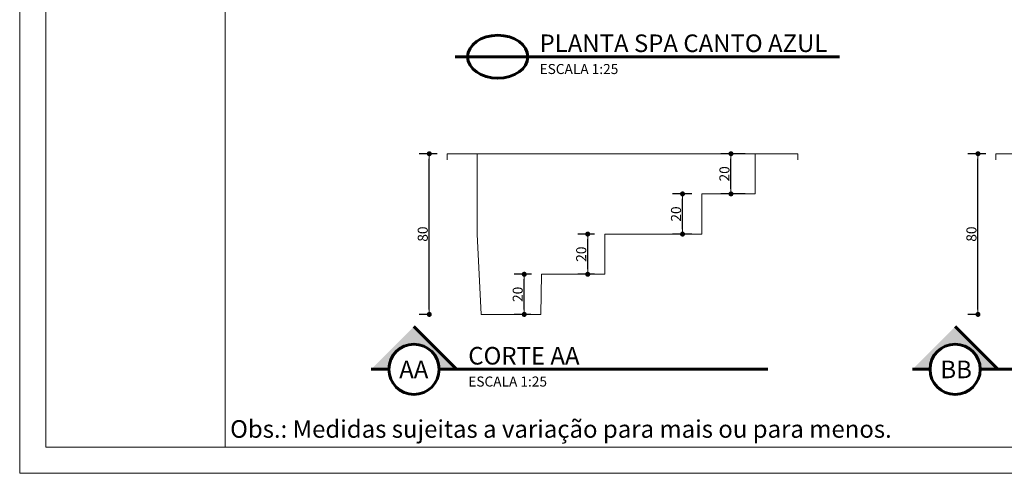
# Model space of a CAD drawing. Extents: x -40630 to -39887, y -2857 to -2332.
# Drawn here: x -40630 to -40139, y -2857 to -2632 of the extents above; entities that cross this region are included whole.
import ezdxf

# ---------------------------------------------------------------- set-up
doc = ezdxf.new("R2010")
doc.units = 0
doc.header["$LTSCALE"] = 80
doc.header["$XCLIPFRAME"] = 2
doc.header["$PDMODE"] = 2
doc.header["$PDSIZE"] = 10
doc.layers.get('0').update_dxf_attribs({"linetype": 'CONTINUOUS'})
doc.layers.get('DEFPOINTS').update_dxf_attribs({"linetype": 'CONTINUOUS'})
for name, color, linetype, lineweight in [('P01', 1, 'CONTINUOUS', 9), ('P02', 2, 'CONTINUOUS', 20), ('P06', 6, 'CONTINUOUS', 60), ('TX140', 5, 'CONTINUOUS', 50), ('TX80', 2, 'CONTINUOUS', 20)]:
    doc.layers.add(name, color=color, linetype=linetype, lineweight=lineweight)
doc.styles.add('R80E25', font='ROMANS.SHX', dxfattribs={"height": 5})
doc.styles.add('ROMANS', font='romans', dxfattribs={"height": 20})
doc.dimstyles.new('ESCALA 25', dxfattribs={"dimscale": 0, "dimtxt": 5, "dimasz": 2.5, "dimexe": 5, "dimexo": 5, "dimgap": 0.75, "dimtad": 1, "dimdec": 0, "dimzin": 12, "dimdsep": 46, "dimtxsty": 'R80E25', "dimblk1": 'DOT', "dimblk2": 'DOT', "dimsah": 1, "dimcen": 5, "dimclrd": 256, "dimclre": 256, "dimclrt": 2, "dimazin": 0, "dimtp": 2, "dimtm": 1, "dimtfac": 0.5, "dimtdec": 0, "dimtmove": 2, "dimatfit": 3, "dimldrblk": 'DOT', "dimfxl": 0, "dimtolj": 1, "dimtzin": 12, "dimarcsym": 0})
picture_1 = doc.add_image_def('image1.jpg', size_in_pixel=(960, 720))

# ---------------------------------------------------------------- blocks, each defined once
blk = doc.blocks.new('DOT')
at = {"color": 0, "linetype": 'ByBlock'}
blk.add_line((-0.5, 0), (-1, 0), dxfattribs=at)
at = {"color": 0, "linetype": 'ByBlock', "const_width": 0.5}
blk.add_lwpolyline([(-0.25, 0, 1), (0.25, 0, 1)], format="xyb", close=True, dxfattribs=at)
blk = doc.blocks.new('*D980')
at = {"layer": 'DEFPOINTS', "color": 0, "ltscale": 0.9}
for p in [(-40425.89, -2698.26), (-40417.01, -2698.26), (-40421.48, -2778.26)]:
    blk.add_point(p, dxfattribs=at)
at = {"layer": 'P01', "lineweight": -2, "ltscale": 0.9}
for p, q in [((-40422.01, -2698.26), (-40430.89, -2698.26)), ((-40425.89, -2775.76), (-40425.89, -2700.76)), ((-40426.48, -2778.26), (-40430.89, -2778.26))]:
    blk.add_line(p, q, dxfattribs=at)
at = {"layer": 'P01', "lineweight": -2, "ltscale": 0.9, "xscale": 2.5, "yscale": 2.5, "zscale": 2.5}
for p, rotation in [((-40425.89, -2698.26), 90), ((-40425.89, -2778.26), 270)]:
    blk.add_blockref('DOT', p, dxfattribs=dict(at, rotation=rotation))
at = {"layer": 'P01', "color": 2, "ltscale": 0.9, "insert": (-40429.14, -2738.26), "char_height": 5, "attachment_point": 5, "rotation": 90, "style": 'R80E25'}
blk.add_mtext('\\A1;80', dxfattribs=at)
blk = doc.blocks.new('_DOT')
at = {"color": 0, "linetype": 'ByBlock'}
blk.add_line((-0.5, 0), (-1, 0), dxfattribs=at)
at = {"color": 0, "linetype": 'ByBlock', "const_width": 0.5}
blk.add_lwpolyline([(-0.25, 0, 1), (0.25, 0, 1)], format="xyb", close=True, dxfattribs=at)
blk = doc.blocks.new('*D981')
at = {"layer": 'DEFPOINTS', "color": 0, "ltscale": 0.9}
for p in [(-40378.59, -2758.26), (-40370.01, -2758.26), (-40370.27, -2778.26)]:
    blk.add_point(p, dxfattribs=at)
at = {"layer": 'P01', "lineweight": -2, "ltscale": 0.9}
for p, q in [((-40375.01, -2758.26), (-40383.59, -2758.26)), ((-40378.59, -2775.76), (-40378.59, -2760.76)), ((-40375.27, -2778.26), (-40383.59, -2778.26))]:
    blk.add_line(p, q, dxfattribs=at)
at = {"layer": 'P01', "lineweight": -2, "ltscale": 0.9, "xscale": 2.5, "yscale": 2.5, "zscale": 2.5}
for p, rotation in [((-40378.59, -2758.26), 90), ((-40378.59, -2778.26), 270)]:
    blk.add_blockref('DOT', p, dxfattribs=dict(at, rotation=rotation))
at = {"layer": 'P01', "color": 2, "ltscale": 0.9, "insert": (-40381.84, -2768.26), "char_height": 5, "attachment_point": 5, "rotation": 90, "style": 'R80E25'}
blk.add_mtext('\\A1;20', dxfattribs=at)
blk = doc.blocks.new('*D982')
at = {"layer": 'DEFPOINTS', "color": 0, "ltscale": 0.9}
for p in [(-40346.96, -2738.26), (-40338.52, -2738.26), (-40338.52, -2758.26)]:
    blk.add_point(p, dxfattribs=at)
at = {"layer": 'P01', "lineweight": -2, "ltscale": 0.9}
for p, q in [((-40343.52, -2738.26), (-40351.96, -2738.26)), ((-40346.96, -2755.76), (-40346.96, -2740.76)), ((-40343.52, -2758.26), (-40351.96, -2758.26))]:
    blk.add_line(p, q, dxfattribs=at)
at = {"layer": 'P01', "lineweight": -2, "ltscale": 0.9, "xscale": 2.5, "yscale": 2.5, "zscale": 2.5}
for p, rotation in [((-40346.96, -2738.26), 90), ((-40346.96, -2758.26), 270)]:
    blk.add_blockref('DOT', p, dxfattribs=dict(at, rotation=rotation))
at = {"layer": 'P01', "color": 2, "ltscale": 0.9, "insert": (-40350.21, -2748.26), "char_height": 5, "attachment_point": 5, "rotation": 90, "style": 'R80E25'}
blk.add_mtext('\\A1;20', dxfattribs=at)
blk = doc.blocks.new('*D983')
at = {"layer": 'DEFPOINTS', "color": 0, "ltscale": 0.9}
for p in [(-40299.75, -2718.26), (-40290.06, -2718.26), (-40290.06, -2738.26)]:
    blk.add_point(p, dxfattribs=at)
at = {"layer": 'P01', "lineweight": -2, "ltscale": 0.9}
for p, q in [((-40295.06, -2718.26), (-40304.75, -2718.26)), ((-40299.75, -2735.76), (-40299.75, -2720.76)), ((-40295.06, -2738.26), (-40304.75, -2738.26))]:
    blk.add_line(p, q, dxfattribs=at)
at = {"layer": 'P01', "lineweight": -2, "ltscale": 0.9, "xscale": 2.5, "yscale": 2.5, "zscale": 2.5}
for p, rotation in [((-40299.75, -2718.26), 90), ((-40299.75, -2738.26), 270)]:
    blk.add_blockref('DOT', p, dxfattribs=dict(at, rotation=rotation))
at = {"layer": 'P01', "color": 2, "ltscale": 0.9, "insert": (-40303, -2728.26), "char_height": 5, "attachment_point": 5, "rotation": 90, "style": 'R80E25'}
blk.add_mtext('\\A1;20', dxfattribs=at)
blk = doc.blocks.new('*D984')
at = {"layer": 'DEFPOINTS', "color": 0, "ltscale": 0.9}
for p in [(-40275.61, -2698.26), (-40263.57, -2698.26), (-40263.57, -2718.26)]:
    blk.add_point(p, dxfattribs=at)
at = {"layer": 'P01', "lineweight": -2, "ltscale": 0.9}
for p, q in [((-40268.57, -2698.26), (-40280.61, -2698.26)), ((-40275.61, -2715.76), (-40275.61, -2700.76)), ((-40268.57, -2718.26), (-40280.61, -2718.26))]:
    blk.add_line(p, q, dxfattribs=at)
at = {"layer": 'P01', "lineweight": -2, "ltscale": 0.9, "xscale": 2.5, "yscale": 2.5, "zscale": 2.5}
for p, rotation in [((-40275.61, -2698.26), 90), ((-40275.61, -2718.26), 270)]:
    blk.add_blockref('DOT', p, dxfattribs=dict(at, rotation=rotation))
at = {"layer": 'P01', "color": 2, "ltscale": 0.9, "insert": (-40278.86, -2708.26), "char_height": 5, "attachment_point": 5, "rotation": 90, "style": 'R80E25'}
blk.add_mtext('\\A1;20', dxfattribs=at)
blk = doc.blocks.new('*D989')
at = {"layer": 'DEFPOINTS', "color": 0, "ltscale": 0.9}
for p in [(-40152.59, -2698.26), (-40143.71, -2698.26), (-40148.18, -2778.26)]:
    blk.add_point(p, dxfattribs=at)
at = {"layer": 'P01', "lineweight": -2, "ltscale": 0.9}
for p, q in [((-40148.71, -2698.26), (-40157.59, -2698.26)), ((-40152.59, -2775.76), (-40152.59, -2700.76)), ((-40153.18, -2778.26), (-40157.59, -2778.26))]:
    blk.add_line(p, q, dxfattribs=at)
at = {"layer": 'P01', "lineweight": -2, "ltscale": 0.9, "xscale": 2.5, "yscale": 2.5, "zscale": 2.5}
for p, rotation in [((-40152.59, -2698.26), 90), ((-40152.59, -2778.26), 270)]:
    blk.add_blockref('DOT', p, dxfattribs=dict(at, rotation=rotation))
at = {"layer": 'P01', "color": 2, "ltscale": 0.9, "insert": (-40155.84, -2738.26), "char_height": 5, "attachment_point": 5, "rotation": 90, "style": 'R80E25'}
blk.add_mtext('\\A1;80', dxfattribs=at)

msp = doc.modelspace()

# ---------------------------------------------------------------- hatches: boundary and pattern name
at = {"layer": 'P02'}
for points in [[(-40433.53, -2784.33), (-40454.78, -2805.58), (-40446.03, -2805.58, -1), (-40421.03, -2805.58), (-40412.28, -2805.58)], [(-40163.98, -2784.33), (-40185.23, -2805.58), (-40176.48, -2805.58, -1), (-40151.48, -2805.58), (-40142.73, -2805.58)]]:
    msp.add_hatch(color=256, dxfattribs=at).paths.add_polyline_path(points)

# ---------------------------------------------------------------- linework, layer by layer
at = {"layer": 'P01', "ltscale": 0.9}
msp.add_line((-40263.57, -2698.26), (-40402.01, -2698.26), dxfattribs=at)
at = {"layer": 'P01', "ltscale": 2}
msp.add_lwpolyline([(-39887.4, -2332.37), (-39887.4, -2857.37), (-40629.9, -2857.37), (-40629.9, -2332.37), (-39887.4, -2332.37)], dxfattribs=at)
msp.add_lwpolyline([(-39900.4, -2345.37), (-39900.4, -2844.37), (-40616.9, -2844.37), (-40616.9, -2345.37)], close=True, dxfattribs=at)
at = {"layer": 'P01', "ltscale": 0.9}
msp.add_lwpolyline([(-40527.52, -2345.37), (-40527.52, -2844.37), (-40616.9, -2844.37), (-40616.9, -2345.37)], close=True, dxfattribs=at)
at = {"layer": 'P02', "ltscale": 0.9}
for points in [[(-40417.01, -2701.26), (-40417.01, -2698.26), (-40402.01, -2698.26), (-40402.01, -2738.26), (-40402.01, -2738.26), (-40400.01, -2778.26), (-40370.27, -2778.26), (-40370.01, -2758.26), (-40338.52, -2758.26), (-40338.52, -2738.26), (-40290.06, -2738.26), (-40290.06, -2718.26), (-40263.57, -2718.26), (-40263.57, -2698.26), (-40242.35, -2698.26), (-40242.35, -2701.26)], [(-40143.71, -2701.26), (-40143.71, -2698.26), (-40128.71, -2698.26), (-40125.71, -2738.26), (-40087.71, -2738.26), (-40084.71, -2778.26), (-40014.71, -2778.26), (-40011.71, -2738.26), (-39961.71, -2738.26), (-39958.71, -2698.26), (-39943.71, -2698.26), (-39943.71, -2701.26)]]:
    msp.add_lwpolyline(points, dxfattribs=at)
at = {"layer": 'P06'}
for p, q in [((-40221.51, -2649.97), (-40413.03, -2649.97)), ((-40412.28, -2805.58), (-40433.53, -2784.33)), ((-40142.73, -2805.58), (-40163.98, -2784.33)), ((-40446.03, -2805.58), (-40454.78, -2805.58)), ((-40412.28, -2805.58), (-40421.03, -2805.58)), ((-40412.29, -2805.58), (-40257.27, -2805.58)), ((-40176.48, -2805.58), (-40185.23, -2805.58)), ((-40142.73, -2805.58), (-40151.48, -2805.58)), ((-40142.74, -2805.58), (-39987.71, -2805.58))]:
    msp.add_line(p, q, dxfattribs=at)
for centre in [(-40433.53, -2805.58), (-40163.98, -2805.58)]:
    msp.add_circle(centre, 12.5, dxfattribs=at)
for centre in [(-40433.53, -2805.58), (-40163.98, -2805.58)]:
    msp.add_arc(centre, 12.5, 0, 180, dxfattribs=at)
msp.add_ellipse((-40391.78, -2649.97), major_axis=(-15, 0), ratio=0.712922, dxfattribs=at)

# ---------------------------------------------------------------- texts
at = {"layer": 'P02', "style": 'ROMANS'}
msp.add_text('Obs.: Medidas sujeitas a variação para mais ou para menos.', height=8.75, dxfattribs=at).set_placement((-40525.08, -2839.68))
at = {"layer": 'TX140', "style": 'ROMANS'}
for s, p in [('PLANTA SPA CANTO AZUL', (-40370.95, -2647.61)), ('CORTE AA', (-40406.46, -2803.22)), ('AA', (-40440.86, -2810.02)), ('BB', (-40171.3, -2810.02))]:
    msp.add_text(s, height=8.75, dxfattribs=at).set_placement(p)
at = {"layer": 'TX80', "style": 'ROMANS'}
for p in [(-40370.95, -2658.57), (-40406.46, -2814.18)]:
    msp.add_text('ESCALA 1:25', height=5, dxfattribs=at).set_placement(p)

# ---------------------------------------------------------------- dimensions: what is measured, and where the dimension line sits
at = {"layer": 'P01', "ltscale": 0.9}
for base, p1, p2, picture, middle in [((-40425.89, -2698.26), (-40421.48, -2778.26), (-40417.01, -2698.26), '*D980', (-40429.14, -2738.26)), ((-40275.61, -2698.26), (-40263.57, -2718.26), (-40263.57, -2698.26), '*D984', (-40278.86, -2708.26)), ((-40152.59, -2698.26), (-40148.18, -2778.26), (-40143.71, -2698.26), '*D989', (-40155.84, -2738.26)), ((-40299.75, -2718.26), (-40290.06, -2738.26), (-40290.06, -2718.26), '*D983', (-40303, -2728.26)), ((-40346.96, -2738.26), (-40338.52, -2758.26), (-40338.52, -2738.26), '*D982', (-40350.21, -2748.26)), ((-40378.59, -2758.26), (-40370.27, -2778.26), (-40370.01, -2758.26), '*D981', (-40381.84, -2768.26))]:
    dim = msp.add_linear_dim(base=base, p1=p1, p2=p2, angle=90, dimstyle='ESCALA 25', override={"dimscale": 1}, dxfattribs=at)
    dim.commit()
    dim.dimension.update_dxf_attribs({"geometry": picture, "text_midpoint": middle})

# ---------------------------------------------------------------- referenced raster images: frames only (the image files are external)
image = msp.add_image(picture_1, insert=(-40616.9, -2345.37), size_in_units=(499, 374.25), rotation=-90, dxfattribs=at)
image.set_boundary_path([(-0.5, 547.544), (959.5, 719.5)])

doc.saveas('drawing.dxf')
